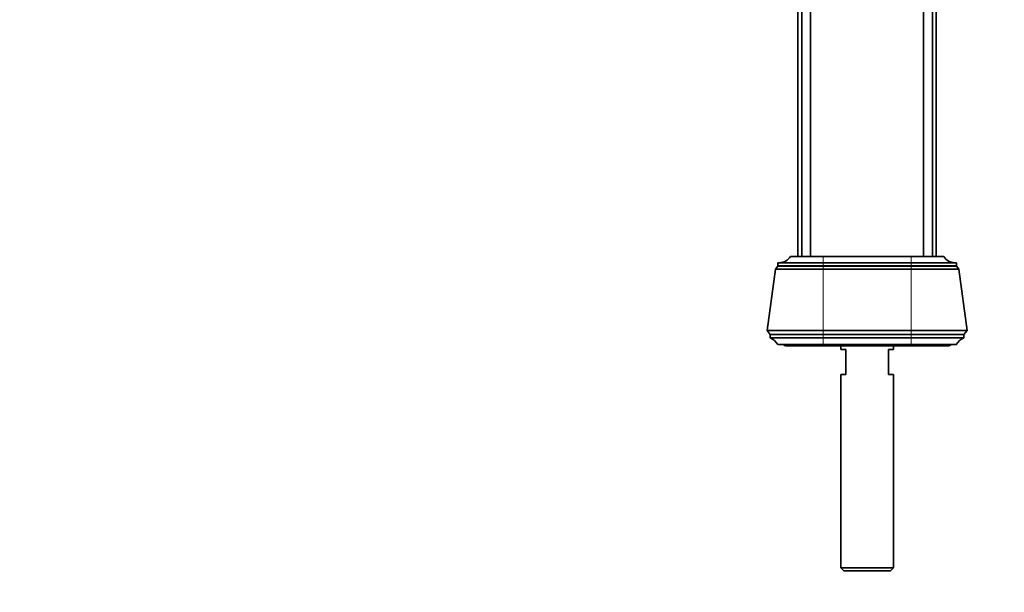
# Model space of a CAD drawing. Units: millimetres. Extents: x 0 to 1478, y 0 to 1758.
# Drawn here: x 392 to 783, y 1302 to 1530 of the extents above; entities that cross this region are included whole.
import ezdxf
from ezdxf import colors
from ezdxf.entities.mleader import LeaderData, LeaderLine
from ezdxf.math import Vec2, Vec3

# ---------------------------------------------------------------- set-up
doc = ezdxf.new("R2010")
doc.units = ezdxf.units.MM
doc.layers.add('DV2_Défaut', color=7, linetype='Continuous')
doc.layers.add('Défaut', color=7, linetype='Continuous')

# ---------------------------------------------------------------- blocks, each defined once
blk = doc.blocks.new('_DOT')
at = {"color": 0}
blk.add_line((0, 0), (-1, 0), dxfattribs=at)
at = {"color": 0, "const_width": 0.333}
blk.add_lwpolyline([(-0.1665, 0, 1), (0.1665, 0, 1)], format="xyb", close=True, dxfattribs=at)
blk = doc.blocks.new('SE1')
at = {"layer": 'DV2_Défaut', "color": 7, "linetype": 'Continuous', "lineweight": 35}
for p, q in [((701.23, 1435.91), (701.23, 1624.91)), ((702.73, 1435.91), (702.73, 1624.91)), ((706.23, 1435.91), (706.23, 1624.91)), ((751.23, 1435.91), (751.23, 1624.91)), ((754.73, 1435.91), (754.73, 1624.91)), ((756.23, 1435.91), (756.23, 1624.91)), ((711.23, 1435.91), (698.23, 1435.91)), ((711.23, 1435.91), (746.23, 1435.91)), ((746.23, 1435.91), (759.23, 1435.91)), ((692.23, 1430.89), (688.93, 1406.39)), ((693.23, 1432.09), (692.23, 1430.89)), ((711.23, 1430.89), (692.23, 1430.89)), ((711.23, 1433.41), (693.23, 1433.41)), ((693.23, 1433.41), (693.23, 1432.11)), ((711.23, 1432.11), (693.23, 1432.11)), ((711.23, 1432.09), (693.23, 1432.09)), ((699.68, 1432.11), (699.68, 1432.09)), ((711.23, 1433.41), (746.23, 1433.41)), ((711.23, 1432.11), (746.23, 1432.11)), ((711.23, 1432.09), (746.23, 1432.09)), ((711.23, 1430.89), (746.23, 1430.89)), ((746.23, 1433.41), (764.23, 1433.41)), ((746.23, 1432.11), (764.23, 1432.11)), ((746.23, 1432.09), (764.23, 1432.09)), ((746.23, 1430.89), (765.23, 1430.89)), ((757.78, 1432.09), (757.78, 1432.11)), ((764.23, 1432.11), (764.23, 1433.41)), ((765.23, 1430.89), (764.23, 1432.09)), ((768.53, 1406.39), (765.23, 1430.89)), ((711.23, 1406.39), (688.93, 1406.39)), ((688.93, 1406.39), (690.23, 1404.89)), ((711.23, 1406.39), (746.23, 1406.39)), ((746.23, 1406.39), (768.53, 1406.39)), ((767.23, 1404.89), (768.53, 1406.39)), ((711.23, 1404.89), (690.23, 1404.89)), ((690.23, 1404.89), (690.23, 1403.49)), ((711.23, 1404.89), (690.23, 1404.89)), ((711.23, 1403.49), (690.23, 1403.49)), ((746.23, 1404.89), (711.23, 1404.89)), ((711.23, 1404.89), (746.23, 1404.89)), ((746.23, 1403.49), (711.23, 1403.49)), ((746.23, 1404.89), (767.23, 1404.89)), ((746.23, 1404.89), (767.23, 1404.89)), ((746.23, 1403.49), (767.23, 1403.49)), ((767.23, 1403.49), (767.23, 1404.89)), ((711.23, 1400.89), (693.23, 1400.89)), ((696.23, 1400.39), (711.23, 1400.39)), ((746.23, 1400.89), (711.23, 1400.89)), ((711.23, 1400.39), (746.23, 1400.39)), ((718.23, 1400.39), (718.23, 1398.89)), ((718.23, 1398.89), (720.23, 1398.89)), ((720.23, 1398.89), (720.23, 1388.89)), ((737.23, 1388.89), (737.23, 1398.89)), ((737.23, 1398.89), (739.23, 1398.89)), ((739.23, 1398.89), (739.23, 1400.39)), ((746.23, 1400.89), (764.23, 1400.89)), ((746.23, 1400.39), (761.23, 1400.39)), ((720.23, 1388.89), (718.23, 1388.89)), ((718.23, 1388.89), (718.23, 1312.09)), ((737.23, 1388.89), (739.23, 1388.89)), ((739.23, 1312.09), (739.23, 1388.89)), ((739.23, 1312.09), (718.23, 1312.09)), ((718.23, 1312.09), (719.43, 1310.89)), ((738.03, 1310.89), (739.23, 1312.09)), ((738.03, 1310.89), (719.43, 1310.89))]:
    blk.add_line(p, q, dxfattribs=at)
at = {"layer": 'DV2_Défaut', "color": 7, "linetype": 'Continuous', "lineweight": 18}
for p, q in [((711.23, 1433.41), (711.23, 1435.91)), ((746.23, 1433.41), (746.23, 1435.91)), ((711.23, 1432.11), (711.23, 1433.41)), ((711.23, 1430.89), (711.23, 1432.09)), ((711.23, 1406.39), (711.23, 1430.89)), ((711.73, 1432.11), (711.73, 1432.09)), ((745.73, 1432.11), (745.73, 1432.09)), ((746.23, 1432.11), (746.23, 1433.41)), ((746.23, 1430.89), (746.23, 1432.09)), ((746.23, 1406.39), (746.23, 1430.89)), ((711.23, 1404.89), (711.23, 1406.39)), ((746.23, 1404.89), (746.23, 1406.39)), ((711.23, 1403.49), (711.23, 1404.89)), ((711.23, 1400.89), (711.23, 1403.49)), ((746.23, 1403.49), (746.23, 1404.89)), ((746.23, 1400.89), (746.23, 1403.49)), ((711.23, 1400.89), (711.23, 1400.39)), ((746.23, 1400.89), (746.23, 1400.39))]:
    blk.add_line(p, q, dxfattribs=at)
at = {"layer": 'DV2_Défaut', "color": 7, "linetype": 'Continuous', "lineweight": 35}
for centre, radius, start, end in [((693.78, 1438.61), 5.2, 270, 328.7193), ((763.67, 1438.61), 5.2, 211.2807, 270), ((687.33, 1397.12), 7, 32.6126, 65.5586), ((770.12, 1397.12), 7, 114.4414, 147.3874), ((696.23, 1401.39), 1, 210, 270), ((761.23, 1401.39), 1, 270, 330)]:
    blk.add_arc(centre, radius, start, end, dxfattribs=at)

msp = doc.modelspace()

# ---------------------------------------------------------------- block references
at = {"layer": 'Défaut'}
msp.add_blockref('SE1', (0, 0), dxfattribs=at)

# ---------------------------------------------------------------- leaders
at = {"layer": 'Défaut', "color": 7, "linetype": 'Continuous', "lineweight": 18}
ml = msp.add_multileader_mtext('Standard', dxfattribs=at)
ml.set_content('{\\pxsm0.9;\\fSolid Edge ISO|b1||i0||c0|p34;\\W1.;17/07/2020\\P}', color=256)
ml.set_leader_properties()
ml.set_arrow_properties(name='DOT')
ml.build(insert=Vec2(0, 0))
ml.multileader.update_dxf_attribs({"leader_type": 0, "dogleg_length": 0, "arrow_head_size": 12})
ctx = ml.context
ctx.base_point, ctx.char_height, ctx.arrow_head_size, ctx.landing_gap_size = Vec3(1390.41, 1750.71), 12, 12, 4.2
notes = []
notes.append((ctx, [(0, (0, 0, 0), (0, 0), (1, 0), 1, [])]))
ctx.mtext.insert = Vec3(1392.41, 1756.83)
for ctx, leaders in notes:
    for number, flags, end, landing, length, lines in leaders:
        leader = LeaderData()
        leader.index, (leader.has_last_leader_line, leader.has_dogleg_vector, leader.attachment_direction) = number, flags
        leader.last_leader_point, leader.dogleg_vector, leader.dogleg_length = Vec3(end), Vec3(landing), length
        for number, points, colour, breaks in lines:
            line = LeaderLine()
            line.index, line.vertices, line.color, line.breaks = number, Vec3.list(points), colors.encode_raw_color(colour), breaks
            leader.lines.append(line)
        ctx.leaders.append(leader)

doc.saveas('drawing.dxf')
